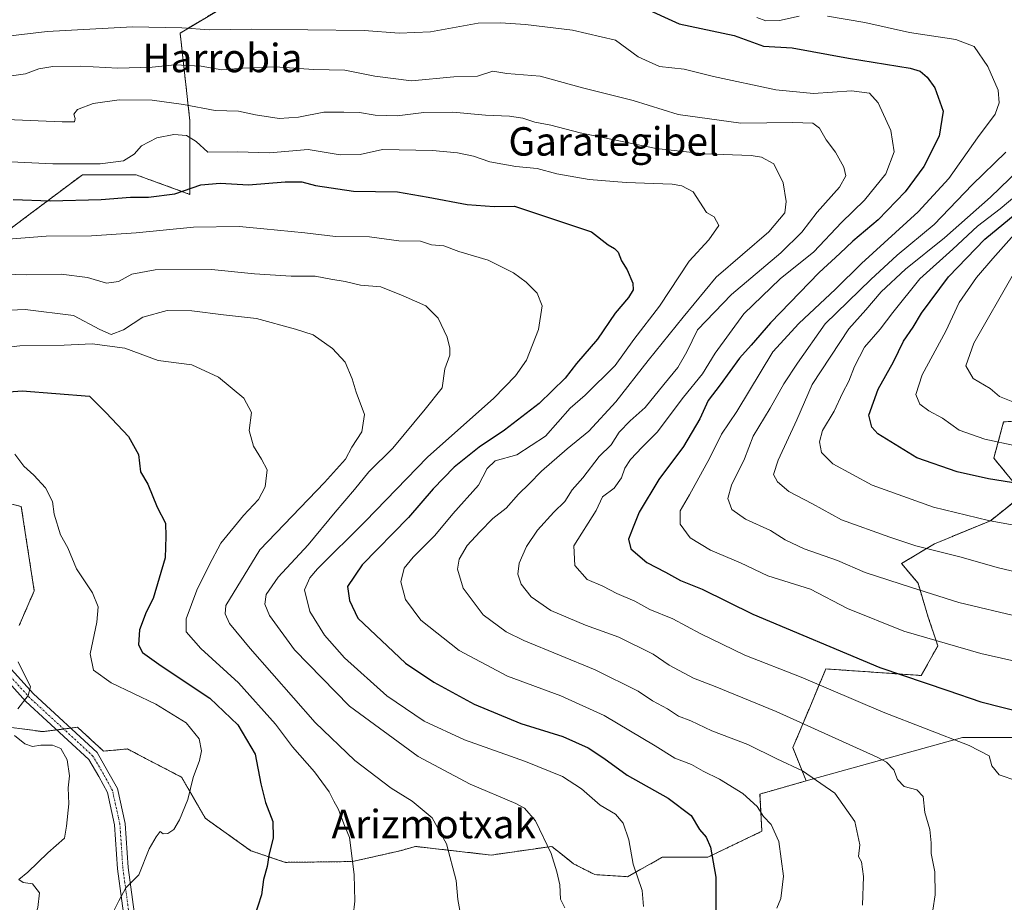
# Model space of a CAD drawing. Units: metres. Extents: x 579917 to 583346, y 4749717 to 4752071.
# Drawn here: x 580435 to 580712, y 4750462 to 4750710 of the extents above; entities that cross this region are included whole.
import ezdxf
from ezdxf.enums import TextEntityAlignment as Align

# ---------------------------------------------------------------- set-up
doc = ezdxf.new("R2010")
doc.units = ezdxf.units.M
doc.header["$MEASUREMENT"] = 0
doc.linetypes.add('TRAZO_Y_PUNTO', pattern=[1, 0.5, -0.25, 0, -0.25])
doc.linetypes.add('TRAZOS', pattern=[0.75, 0.5, -0.25])
for name, color, linetype, lineweight in [('Arbolado forestal', 92, 'TRAZOS', 0), ('Arbolado forestal CxS', 92, 'Continuous', 0), ('Curva de nivel maestra', 36, 'Continuous', 30), ('Curva de nivel normal', 36, 'Continuous', 0), ('Pastizal CxS', 92, 'Continuous', 0), ('Pista no pavimentada', 254, 'Continuous', 13), ('Pista no pavimentada Cxs', 254, 'Continuous', 0), ('Pista pavimentada eje', 135, 'TRAZO_Y_PUNTO', 0), ('Texto cartográfico', 19, 'Continuous', 0)]:
    doc.layers.add(name, color=color, linetype=linetype, lineweight=lineweight)
doc.styles.add('Arial', font='txt', dxfattribs={"height": 0.2})

# ---------------------------------------------------------------- blocks, each defined once
blk = doc.blocks.new('*U162')
at = {"layer": 'Curva de nivel normal', "color": 36, "linetype": 'Continuous', "lineweight": 0}
blk.add_polyline3d([(580588.26, 4750460.18, 690), (580587.1, 4750462.56, 690), (580586.9, 4750466.59, 690), (580586.02, 4750470.22, 690), (580584.46, 4750475.43, 690), (580580.02, 4750484.59, 690), (580576.93, 4750488.14, 690), (580574.46, 4750489.52, 690), (580561.68, 4750494.98, 690), (580547, 4750502.7, 690), (580527.72, 4750516.84, 690), (580512.22, 4750532.77, 690), (580505.14, 4750542.42, 690), (580503.83, 4750545.56, 690), (580504.26, 4750548.31, 690), (580507.57, 4750553.15, 690), (580516.02, 4750562.29, 690), (580523.65, 4750571.48, 690), (580529.12, 4750577.86, 690), (580533.11, 4750582.81, 690), (580539.88, 4750589.53, 690), (580548.99, 4750600.43, 690), (580553.73, 4750606.43, 690), (580554.53, 4750611.77, 690), (580555.95, 4750615.65, 690), (580555.87, 4750617.63, 690), (580555.18, 4750620.75, 690), (580552.6, 4750626.1, 690), (580549.17, 4750629.57, 690), (580542.78, 4750632.33, 690), (580536.48, 4750634.91, 690), (580530.8, 4750635.38, 690), (580526.47, 4750636.43, 690), (580522.47, 4750637.05, 690), (580518.06, 4750637.89, 690), (580511.22, 4750637.87, 690), (580500.9, 4750638.53, 690), (580488.8, 4750639.79, 690), (580472.97, 4750639.7, 690), (580466.42, 4750638.43, 690), (580462.66, 4750636.38, 690), (580459.29, 4750635.92, 690), (580453.92, 4750637.55, 690), (580446.53, 4750638.49, 690), (580436.67, 4750638.29, 690), (580427.59, 4750638.54, 690)], dxfattribs=at)
blk = doc.blocks.new('*U172')
at = {"layer": 'Curva de nivel normal', "color": 36, "linetype": 'Continuous', "lineweight": 0}
blk.add_polyline3d([(580647.92, 4750460, 705), (580649.05, 4750462.74, 705), (580649.82, 4750469.01, 705), (580648.47, 4750478.76, 705), (580646.33, 4750483.63, 705), (580644.2, 4750485.83, 705), (580642.43, 4750488.63, 705), (580638.4, 4750492.3, 705), (580631.82, 4750496.35, 705), (580627.24, 4750498.61, 705), (580623.91, 4750500.48, 705), (580619.24, 4750502.28, 705), (580613.72, 4750505.73, 705), (580599.35, 4750514.24, 705), (580587.18, 4750519.8, 705), (580572.1, 4750525.31, 705), (580558.58, 4750532.56, 705), (580547.78, 4750541.08, 705), (580543.42, 4750546.86, 705), (580542.1, 4750551.88, 705), (580543.1, 4750555.72, 705), (580545.58, 4750558.8, 705), (580551.67, 4750564.95, 705), (580556.77, 4750570.99, 705), (580563.98, 4750579.1, 705), (580566.4, 4750583.77, 705), (580568.71, 4750585.89, 705), (580574.81, 4750587.58, 705), (580582.88, 4750592.89, 705), (580589.83, 4750600.77, 705), (580594.04, 4750604.43, 705), (580602.44, 4750612.73, 705), (580607.74, 4750620.09, 705), (580614.94, 4750629.43, 705), (580623.32, 4750642.1, 705), (580628.83, 4750648.13, 705), (580631.62, 4750652.16, 705), (580630.32, 4750654.58, 705), (580628.13, 4750655.76, 705), (580624.44, 4750661.57, 705), (580621.24, 4750663.34, 705), (580618.5, 4750663.79, 705), (580605.58, 4750664.21, 705), (580595.11, 4750665.07, 705), (580586.07, 4750666.7, 705), (580580.54, 4750668.18, 705), (580574.49, 4750668.77, 705), (580567.21, 4750670.05, 705), (580562.55, 4750671.63, 705), (580558.12, 4750672.58, 705), (580551.08, 4750673.25, 705), (580537, 4750673.56, 705), (580530.7, 4750672.12, 705), (580525.08, 4750672.02, 705), (580516.04, 4750673.49, 705), (580505.14, 4750672.58, 705), (580496.14, 4750672.87, 705), (580487.85, 4750672.79, 705), (580484.56, 4750675.79, 705), (580481.85, 4750677.43, 705), (580478.22, 4750677.71, 705), (580473.49, 4750676.83, 705), (580469.11, 4750674.6, 705), (580467.04, 4750672.18, 705), (580464.05, 4750670.31, 705), (580457.5, 4750669.48, 705), (580444.14, 4750669.54, 705), (580422.48, 4750670.49, 705)], dxfattribs=at)
blk = doc.blocks.new('*U174')
at = {"layer": 'Curva de nivel normal', "color": 36, "linetype": 'Continuous', "lineweight": 0}
blk.add_polyline3d([(580429.22, 4750648.07, 695), (580442.29, 4750649.16, 695), (580455.08, 4750649.24, 695), (580467.62, 4750650.04, 695), (580483.8, 4750651.7, 695), (580496.66, 4750651.9, 695), (580503.54, 4750651.16, 695), (580515.1, 4750650.06, 695), (580523.78, 4750649.08, 695), (580533.32, 4750648.94, 695), (580541.58, 4750647.87, 695), (580547.69, 4750647.7, 695), (580550.8, 4750646.74, 695), (580554.27, 4750646.4, 695), (580558.44, 4750644.85, 695), (580566.72, 4750642.34, 695), (580573.85, 4750638.81, 695), (580577.43, 4750636.18, 695), (580580.46, 4750633.07, 695), (580581.87, 4750629.5, 695), (580580.9, 4750622.89, 695), (580577.54, 4750614.29, 695), (580574.4, 4750609.87, 695), (580568.34, 4750603.59, 695), (580549.59, 4750586.95, 695), (580532.09, 4750568.84, 695), (580518.7, 4750555.52, 695), (580516.47, 4750553.03, 695), (580515.02, 4750549.63, 695), (580516.54, 4750543.52, 695), (580520.62, 4750536.89, 695), (580526.28, 4750530.48, 695), (580538.22, 4750519.82, 695), (580548.73, 4750512.7, 695), (580560.09, 4750507.38, 695), (580577.25, 4750501.34, 695), (580587.64, 4750497.05, 695), (580592.98, 4750493.6, 695), (580598.26, 4750489.02, 695), (580602.5, 4750486.51, 695), (580604.7, 4750483.93, 695), (580606.26, 4750479.26, 695), (580607.52, 4750472.41, 695), (580610, 4750465, 695), (580610.4, 4750460.47, 695)], dxfattribs=at)
blk = doc.blocks.new('*U178')
at = {"layer": 'Curva de nivel normal', "color": 36, "linetype": 'Continuous', "lineweight": 0}
blk.add_polyline3d([(580560.14, 4750451.58, 685), (580558.17, 4750462.45, 685), (580557.72, 4750467.83, 685), (580555, 4750478.16, 685), (580550.94, 4750485.5, 685), (580545.29, 4750490.11, 685), (580539.45, 4750493.77, 685), (580529.18, 4750501.58, 685), (580517.99, 4750512.31, 685), (580499.7, 4750533.11, 685), (580493.92, 4750540.18, 685), (580492.69, 4750542.89, 685), (580492.84, 4750545.22, 685), (580502.47, 4750560.9, 685), (580520.6, 4750579.81, 685), (580526.51, 4750586.35, 685), (580528.34, 4750589.77, 685), (580531.18, 4750594.07, 685), (580531.94, 4750598.97, 685), (580529.59, 4750605.21, 685), (580528.46, 4750608.99, 685), (580526.42, 4750613.67, 685), (580522.89, 4750617.51, 685), (580517.45, 4750621.42, 685), (580512.5, 4750622.96, 685), (580501.47, 4750626.01, 685), (580492.19, 4750627, 685), (580483.34, 4750628.14, 685), (580476.32, 4750628.25, 685), (580469.54, 4750626.39, 685), (580464.03, 4750622.74, 685), (580460.59, 4750621.47, 685), (580457.42, 4750622.84, 685), (580450, 4750626.8, 685), (580436.38, 4750628.47, 685), (580425.35, 4750628.05, 685)], dxfattribs=at)
blk = doc.blocks.new('*U189')
at = {"layer": 'Curva de nivel normal', "color": 36, "linetype": 'Continuous', "lineweight": 0}
blk.add_polyline3d([(580528.69, 4750457.9, 680), (580529.21, 4750461.98, 680), (580529, 4750469.51, 680), (580527.68, 4750479.95, 680), (580526.07, 4750483.78, 680), (580524.58, 4750487.77, 680), (580523.26, 4750490.13, 680), (580521.94, 4750492.79, 680), (580517.84, 4750498.43, 680), (580511.65, 4750505.43, 680), (580506.87, 4750511.78, 680), (580496.47, 4750523.46, 680), (580485.84, 4750533.1, 680), (580481.7, 4750537.77, 680), (580481.73, 4750541.43, 680), (580484.67, 4750549.56, 680), (580488.16, 4750556.6, 680), (580491.47, 4750562.73, 680), (580497.8, 4750570.54, 680), (580502.08, 4750575, 680), (580503.98, 4750578.6, 680), (580504.51, 4750583.43, 680), (580502.88, 4750586.42, 680), (580500.62, 4750590.05, 680), (580499.46, 4750594.42, 680), (580500.07, 4750599.54, 680), (580497.9, 4750603.51, 680), (580490.82, 4750609.46, 680), (580483.34, 4750612.96, 680), (580473.84, 4750614.13, 680), (580464.48, 4750617.6, 680), (580455.21, 4750618.82, 680), (580447.38, 4750618.51, 680), (580434.89, 4750618.31, 680), (580419.24, 4750616.46, 680)], dxfattribs=at)
blk = doc.blocks.new('*U196')
at = {"layer": 'Curva de nivel maestra', "color": 36, "linetype": 'Continuous', "lineweight": 30}
blk.add_polyline3d([(580432.98, 4750659.5, 700), (580443.46, 4750659.09, 700), (580457.82, 4750659.49, 700), (580466.02, 4750660.13, 700), (580471.14, 4750660.12, 700), (580478.48, 4750661.07, 700), (580485.87, 4750663.58, 700), (580491.25, 4750664.04, 700), (580499.28, 4750663.57, 700), (580509.6, 4750664.47, 700), (580514.25, 4750664.43, 700), (580518.14, 4750663.39, 700), (580528.8, 4750661.8, 700), (580541.16, 4750661.63, 700), (580549.82, 4750660.12, 700), (580560.84, 4750658.01, 700), (580568.39, 4750657.51, 700), (580574.14, 4750657.6, 700), (580595.82, 4750650.38, 700), (580600.46, 4750646.7, 700), (580602.26, 4750645.66, 700), (580603.3, 4750644.61, 700), (580604.21, 4750642.24, 700), (580605.87, 4750639.64, 700), (580607.41, 4750635.93, 700), (580607.56, 4750634.01, 700), (580606.18, 4750631.92, 700), (580602.48, 4750627.47, 700), (580597.49, 4750620.14, 700), (580591.57, 4750613.27, 700), (580588.37, 4750609.14, 700), (580581.02, 4750602.03, 700), (580571.31, 4750594.51, 700), (580564.19, 4750589.78, 700), (580557.13, 4750584.12, 700), (580551.27, 4750578.06, 700), (580544.24, 4750569.96, 700), (580531.2, 4750556.61, 700), (580527.08, 4750550.58, 700), (580527.68, 4750546.64, 700), (580530.04, 4750541.67, 700), (580543.45, 4750529.01, 700), (580551.46, 4750523.6, 700), (580562.73, 4750517.4, 700), (580575.89, 4750512.03, 700), (580587.69, 4750508.32, 700), (580594.85, 4750505.15, 700), (580599.28, 4750502.25, 700), (580605.84, 4750497.47, 700), (580617.4, 4750491.03, 700), (580623.81, 4750486.11, 700), (580626.18, 4750482.14, 700), (580628.08, 4750480.04, 700), (580629.24, 4750477.21, 700), (580630.77, 4750468.73, 700), (580630.8, 4750459.52, 700)], dxfattribs=at)

msp = doc.modelspace()

# ---------------------------------------------------------------- linework, layer by layer
at = {"layer": 'Arbolado forestal', "color": 92, "linetype": 'TRAZOS', "lineweight": 0}
for points in [[(580424.98, 4750645.78, 693.6), (580437.44, 4750655.12, 697.67), (580452.5, 4750666.42, 703.29), (580467.63, 4750666.41, 702.97), (580482.76, 4750660.91, 699.1), (580482.76, 4750681.55, 707.03), (580480.01, 4750706.31, 718.78), (580500.65, 4750718.69, 725.43), (580530.9, 4750728.32, 728.69), (580559.8, 4750720.07, 725.84), (580596.97, 4750715.94, 724.72), (580607.96, 4750713.19, 723.3), (580628.62, 4750717.32, 729.43), (580641.01, 4750717.32, 731.8), (580647, 4750743.38, 742.12), (580665.2, 4750752.12, 748), (580690.47, 4750757.86, 733.36), (580698.79, 4750758.45, 741.32)], [(580656.18, 4750495.86, 709.04), (580652.47, 4750505.22, 711.74), (580657.19, 4750516.51, 716.78), (580661.74, 4750527.37, 721.89), (580688.61, 4750525.51, 725.64), (580693.25, 4750533.85, 729.28), (580690.47, 4750542.19, 732.21), (580687.69, 4750551.46, 735.33), (580683.05, 4750557.02, 737.03), (580692.32, 4750562.58, 740.57), (580708.07, 4750569.07, 744.7), (580717.34, 4750576.48, 748.66), (580709, 4750586.68, 752.63), (580711.78, 4750596.87, 757.5), (580725.68, 4750597.8, 758.56)], [(580432.63, 4750573.71, 668.46), (580435.3, 4750573.05, 668.64), (580438.95, 4750549.3, 667.35), (580434.69, 4750539.55, 665.86)], [(580427.37, 4750511.54, 664.59), (580441.39, 4750509.71, 665.07), (580445.29, 4750510.2, 665.19), (580447.24, 4750510.44, 665.29), (580449.19, 4750510.69, 665.45), (580451.14, 4750510.93, 665.61), (580458.45, 4750504.23, 666.15), (580465.16, 4750504.84, 666.76), (580470.47, 4750502.08, 667.54), (580480.39, 4750496.92, 669.57), (580487.1, 4750485.34, 670.94), (580499.9, 4750476.2, 673.49), (580509.67, 4750472.93, 675.99), (580528.54, 4750473.16, 679.96), (580541.95, 4750476.2, 682.97), (580546.21, 4750477.42, 683.7), (580567.55, 4750474.98, 686.94), (580584.61, 4750477.42, 690.42), (580588.1, 4750474.64, 690.76), (580590.71, 4750472.55, 691.28), (580596.68, 4750469.5, 692.27), (580605.94, 4750468.89, 694.1), (580615.7, 4750474.37, 696.45), (580628.49, 4750474.37, 699.49), (580643.73, 4750481.68, 704.29), (580643.2, 4750492.15, 705.58), (580656.18, 4750495.86, 709.04)]]:
    msp.add_polyline3d(points, dxfattribs=at)
at = {"layer": 'Arbolado forestal CxS', "color": 92, "linetype": 'Continuous', "lineweight": 0}
for points in [[(580424.98, 4750645.78, 693.6), (580437.44, 4750655.12, 697.67), (580452.5, 4750666.41, 703.29), (580467.63, 4750666.41, 702.97), (580482.77, 4750660.91, 699.1), (580482.77, 4750681.55, 707.03), (580480.01, 4750706.31, 718.78), (580500.65, 4750718.69, 725.43), (580530.9, 4750728.32, 728.69), (580559.8, 4750720.07, 725.84), (580596.97, 4750715.94, 724.72), (580607.96, 4750713.19, 723.3), (580628.62, 4750717.32, 729.43), (580641.01, 4750717.32, 731.8), (580647, 4750743.38, 742.12), (580665.2, 4750752.12, 748), (580690.48, 4750757.86, 733.36), (580698.79, 4750758.45, 741.32), (580717.35, 4750759.79, 745.78)], [(580500.65, 4750718.69, 725.43), (580480.01, 4750706.31, 718.78), (580482.77, 4750681.55, 707.03), (580482.77, 4750660.91, 699.1), (580467.63, 4750666.41, 702.97), (580452.5, 4750666.41, 703.29), (580437.44, 4750655.12, 697.67), (580424.98, 4750645.78, 693.6)], [(580725.68, 4750597.8, 758.56), (580711.78, 4750596.87, 757.5), (580709, 4750586.67, 752.63), (580717.34, 4750576.48, 748.66), (580708.07, 4750569.07, 744.7), (580692.32, 4750562.58, 740.57), (580683.05, 4750557.02, 737.03), (580687.69, 4750551.46, 735.33), (580690.47, 4750542.19, 732.21), (580693.25, 4750533.85, 729.28), (580688.61, 4750525.51, 725.64), (580661.74, 4750527.37, 721.89), (580657.2, 4750516.51, 716.78), (580652.47, 4750505.22, 711.74), (580656.18, 4750495.86, 709.04), (580643.2, 4750492.15, 705.58), (580643.73, 4750481.68, 704.29), (580628.49, 4750474.37, 699.49), (580615.7, 4750474.37, 696.45), (580605.94, 4750468.89, 694.1), (580596.68, 4750469.5, 692.27), (580590.71, 4750472.55, 691.28), (580588.1, 4750474.64, 690.76), (580584.61, 4750477.42, 690.42), (580567.55, 4750474.98, 686.94), (580546.22, 4750477.42, 683.7), (580541.95, 4750476.2, 682.97), (580528.54, 4750473.16, 679.96), (580509.67, 4750472.93, 675.99), (580499.9, 4750476.2, 673.49), (580487.1, 4750485.34, 670.94), (580480.39, 4750496.92, 669.57), (580470.47, 4750502.08, 667.54), (580465.16, 4750504.84, 666.76), (580458.45, 4750504.23, 666.15), (580451.14, 4750510.93, 665.61), (580441.39, 4750509.71, 665.07), (580427.37, 4750511.54, 664.59)], [(580434.69, 4750539.55, 665.86), (580438.95, 4750549.3, 667.35), (580435.3, 4750573.05, 668.64), (580432.63, 4750573.71, 668.46)]]:
    msp.add_polyline3d(points, dxfattribs=at)
at = {"layer": 'Curva de nivel maestra', "color": 36, "linetype": 'Continuous', "lineweight": 30}
for points in [[(580609.92, 4750713.7, 725), (580620.5, 4750708.91, 725), (580635.96, 4750705.58, 725), (580644.15, 4750702.59, 725), (580652.22, 4750702.14, 725), (580668.13, 4750699.24, 725), (580685.44, 4750696.41, 725), (580688.26, 4750695.54, 725), (580690.28, 4750693.9, 725), (580692.4, 4750690.86, 725), (580694.74, 4750684.34, 725), (580693.63, 4750677.28, 725), (580689.33, 4750668.73, 725), (580684.06, 4750661.63, 725), (580676.5, 4750653.75, 725), (580669.36, 4750647.76, 725), (580665.7, 4750644.25, 725), (580659.86, 4750638.91, 725), (580646.17, 4750624.72, 725), (580640.68, 4750618.43, 725), (580637.4, 4750614.77, 725), (580632.02, 4750607.3, 725), (580628.66, 4750602.94, 725), (580626.25, 4750597.78, 725), (580621.71, 4750589.95, 725), (580614.74, 4750580.69, 725), (580609.24, 4750571.47, 725), (580607.55, 4750567.21, 725), (580606.23, 4750563.86, 725), (580606.84, 4750561.14, 725), (580611.34, 4750557.3, 725), (580616.64, 4750554.63, 725), (580620.82, 4750552.24, 725), (580626.92, 4750549.77, 725), (580641.17, 4750542.75, 725), (580676.96, 4750527.74, 725), (580696.12, 4750521.25, 725), (580705.34, 4750518.1, 725), (580718.34, 4750514.82, 725)], [(580746.79, 4750574.59, 750), (580707.5, 4750580.9, 750), (580698.73, 4750582.81, 750), (580687.32, 4750586.8, 750), (580676.36, 4750593.56, 750), (580674.64, 4750595.35, 750), (580673.84, 4750598.79, 750), (580676.5, 4750606.1, 750), (580680.74, 4750613.77, 750), (580683.59, 4750619.64, 750), (580686.3, 4750623.5, 750), (580688.68, 4750627.45, 750), (580696.3, 4750637.65, 750), (580706.52, 4750648.25, 750), (580715.03, 4750655.36, 750)], [(580429.18, 4750605.13, 675), (580435.54, 4750605.66, 675), (580454.47, 4750604.14, 675), (580459.24, 4750599.39, 675), (580465.48, 4750592.74, 675), (580468.3, 4750587.74, 675), (580468.9, 4750582.82, 675), (580470.88, 4750579.34, 675), (580473.55, 4750572.84, 675), (580475.89, 4750568.36, 675), (580475.95, 4750564.61, 675), (580475.84, 4750558.64, 675), (580472.44, 4750547.19, 675), (580470.42, 4750543.29, 675), (580468.53, 4750538.32, 675), (580468.25, 4750534.17, 675), (580469.39, 4750531.97, 675), (580474.65, 4750528.22, 675), (580488.38, 4750519.14, 675), (580496.29, 4750511.61, 675), (580501.12, 4750503.38, 675), (580502.72, 4750495.01, 675), (580504.02, 4750489.77, 675), (580506.12, 4750484.43, 675), (580506.21, 4750479.8, 675), (580504.97, 4750474.89, 675), (580504.48, 4750471.8, 675), (580503.52, 4750468.1, 675), (580502.88, 4750463.77, 675), (580500.89, 4750457.4, 675)]]:
    msp.add_polyline3d(points, dxfattribs=at)
at = {"layer": 'Curva de nivel normal', "color": 36, "linetype": 'Continuous', "lineweight": 0}
for points in [[(580725.7, 4750527.12, 730), (580705.37, 4750531.66, 730), (580683.67, 4750537.97, 730), (580667.81, 4750544.37, 730), (580657.4, 4750549.76, 730), (580645.44, 4750553.58, 730), (580637.71, 4750557.2, 730), (580629.26, 4750560.82, 730), (580623.56, 4750564.24, 730), (580620.7, 4750568.1, 730), (580620.74, 4750571.82, 730), (580623.38, 4750576.31, 730), (580629.11, 4750586.81, 730), (580632.4, 4750593.41, 730), (580636.65, 4750599.76, 730), (580646.84, 4750616.55, 730), (580654.14, 4750624.54, 730), (580664.47, 4750634.19, 730), (580671.8, 4750641.48, 730), (580687.68, 4750655.99, 730), (580696.32, 4750665.4, 730), (580704.42, 4750676.82, 730), (580709.39, 4750683.43, 730), (580710.51, 4750686.69, 730), (580710.23, 4750690.22, 730), (580707.36, 4750696.92, 730), (580703.53, 4750702.47, 730), (580698.32, 4750704.51, 730), (580685.25, 4750706.49, 730), (580672.71, 4750709.24, 730), (580662.22, 4750711.07, 730)], [(580654.23, 4750711.08, 730), (580648.69, 4750709.83, 730), (580644.81, 4750709.69, 730), (580642.35, 4750710.69, 730)], [(580715.47, 4750495.91, 720), (580710.56, 4750497.54, 720), (580708.41, 4750500.05, 720), (580707.73, 4750502.93, 720), (580702.11, 4750505.85, 720), (580677.83, 4750515.17, 720), (580654.83, 4750525, 720), (580638.96, 4750531.26, 720), (580626.41, 4750537.34, 720), (580618.66, 4750541.44, 720), (580612.24, 4750544.11, 720), (580608, 4750546.39, 720), (580602.92, 4750548.62, 720), (580598.96, 4750550.67, 720), (580594.61, 4750552.56, 720), (580591.14, 4750556.43, 720), (580590.86, 4750561.98, 720), (580597.12, 4750571.98, 720), (580598.92, 4750575.77, 720), (580602.2, 4750578.27, 720), (580604.26, 4750581.1, 720), (580605.19, 4750583.9, 720), (580606.72, 4750586.29, 720), (580610.02, 4750589.73, 720), (580614.23, 4750593.95, 720), (580621.72, 4750603.85, 720), (580627.01, 4750610.36, 720), (580630.6, 4750616.22, 720), (580638.66, 4750627.26, 720), (580648.93, 4750637.1, 720), (580658.37, 4750644.71, 720), (580666.15, 4750652.99, 720), (580672.62, 4750659.3, 720), (580678.58, 4750666.65, 720), (580680.97, 4750672.89, 720), (580680, 4750678.92, 720), (580676.42, 4750686.66, 720), (580674.02, 4750689.42, 720), (580668.92, 4750690.08, 720), (580658.3, 4750689.25, 720), (580647.67, 4750690.31, 720), (580630.12, 4750694.06, 720), (580621.88, 4750696.18, 720), (580614.95, 4750696.91, 720), (580608.96, 4750699.64, 720), (580602.52, 4750704.26, 720), (580590.4, 4750707.07, 720), (580577.19, 4750708.74, 720), (580570.21, 4750709.16, 720), (580563.86, 4750709.12, 720), (580550.44, 4750706.64, 720), (580541.65, 4750706.25, 720), (580531.76, 4750707.05, 720), (580500.08, 4750707.36, 720), (580488.28, 4750707.23, 720), (580480.5, 4750707.78, 720), (580466.56, 4750708, 720), (580442.63, 4750706.73, 720), (580432.24, 4750705.48, 720)], [(580429.96, 4750693.87, 715), (580436.48, 4750694.84, 715), (580440.28, 4750696.27, 715), (580444.19, 4750696.88, 715), (580452.06, 4750697.01, 715), (580462.45, 4750696.4, 715), (580472.1, 4750696.72, 715), (580478.54, 4750697.34, 715), (580485.94, 4750696.95, 715), (580491.77, 4750695.9, 715), (580497.62, 4750696.4, 715), (580506.8, 4750696.75, 715), (580517.56, 4750696.04, 715), (580526.4, 4750695.82, 715), (580534.78, 4750694.12, 715), (580545.13, 4750692.89, 715), (580557.04, 4750693.93, 715), (580563.74, 4750694.14, 715), (580568.04, 4750695.58, 715), (580571.94, 4750694.93, 715), (580581.36, 4750694.17, 715), (580593.28, 4750690.9, 715), (580607.47, 4750687.35, 715), (580620.14, 4750683.35, 715), (580637.8, 4750680.94, 715), (580652.47, 4750681.14, 715), (580658.05, 4750680.9, 715), (580660, 4750679.57, 715), (580661.86, 4750676.25, 715), (580664.47, 4750672.74, 715), (580666.83, 4750668.6, 715), (580667.38, 4750666.1, 715), (580665.61, 4750662.95, 715), (580659.32, 4750655.85, 715), (580655.03, 4750650.29, 715), (580649.07, 4750644.43, 715), (580635.22, 4750632.77, 715), (580625.6, 4750622.8, 715), (580622.58, 4750616.59, 715), (580620.13, 4750612.14, 715), (580616.1, 4750607.43, 715), (580610.92, 4750600.96, 715), (580606.66, 4750597.21, 715), (580603.59, 4750593.96, 715), (580601.29, 4750590.43, 715), (580597.99, 4750587.1, 715), (580593.37, 4750581.1, 715), (580590.37, 4750577.77, 715), (580588.3, 4750574.43, 715), (580585.2, 4750571.43, 715), (580580.6, 4750566.43, 715), (580577.49, 4750561.86, 715), (580575.42, 4750557.14, 715), (580575.07, 4750554.06, 715), (580575.97, 4750551.19, 715), (580578.82, 4750547.66, 715), (580584.35, 4750543.81, 715), (580594.06, 4750539.64, 715), (580603.47, 4750536.28, 715), (580613.12, 4750531.48, 715), (580617.64, 4750528.44, 715), (580624.47, 4750524.8, 715), (580630.55, 4750522.43, 715), (580647.76, 4750515.39, 715), (580676.17, 4750502.57, 715), (580678.84, 4750501.16, 715), (580680.92, 4750498.95, 715), (580681.92, 4750496.23, 715), (580683.76, 4750494.32, 715), (580687.32, 4750493.33, 715), (580689.1, 4750491.45, 715), (580689.58, 4750486.92, 715), (580691, 4750482.22, 715), (580691.42, 4750478.43, 715), (580691.34, 4750475.45, 715), (580692.37, 4750470.26, 715), (580692.51, 4750463.77, 715), (580691.18, 4750455.18, 715)], [(580672.08, 4750460.89, 710), (580672.32, 4750468.96, 710), (580671.75, 4750473.06, 710), (580670.9, 4750474.54, 710), (580671.28, 4750477.89, 710), (580669.89, 4750484.41, 710), (580664.29, 4750492.43, 710), (580655.2, 4750498.64, 710), (580647.95, 4750502.11, 710), (580639.79, 4750506.08, 710), (580629.66, 4750509.9, 710), (580623.78, 4750512.73, 710), (580620.26, 4750514.04, 710), (580617.14, 4750516.1, 710), (580612.99, 4750518.41, 710), (580608.89, 4750521.14, 710), (580596.78, 4750527.13, 710), (580576.72, 4750535.35, 710), (580571.77, 4750537.83, 710), (580565.27, 4750542.57, 710), (580559.7, 4750550.09, 710), (580558.12, 4750555.46, 710), (580558.53, 4750558.27, 710), (580560.76, 4750562.06, 710), (580564.38, 4750565.9, 710), (580567.99, 4750569.71, 710), (580571.74, 4750572.57, 710), (580575.25, 4750576.54, 710), (580578.28, 4750579.44, 710), (580581.68, 4750583.01, 710), (580588.96, 4750589.32, 710), (580595.01, 4750594.24, 710), (580602.62, 4750602.48, 710), (580611.72, 4750614.19, 710), (580621.62, 4750626.36, 710), (580630.87, 4750637.58, 710), (580645.73, 4750650.39, 710), (580650.24, 4750655.69, 710), (580650.55, 4750658.86, 710), (580649.74, 4750664.14, 710), (580647.06, 4750669.45, 710), (580643.63, 4750671.38, 710), (580640.72, 4750671.87, 710), (580627.62, 4750672.33, 710), (580613.99, 4750673.77, 710), (580592.6, 4750678.18, 710), (580584.31, 4750680.33, 710), (580579.82, 4750681.23, 710), (580576.46, 4750682.32, 710), (580572.74, 4750682.9, 710), (580565.96, 4750683.17, 710), (580556.8, 4750684.06, 710), (580548.56, 4750683.95, 710), (580541.14, 4750682.96, 710), (580534.9, 4750683.22, 710), (580530.46, 4750683.92, 710), (580526.06, 4750684.01, 710), (580520.43, 4750684.05, 710), (580513.35, 4750682.62, 710), (580507.84, 4750682.26, 710), (580501.22, 4750683.29, 710), (580496.45, 4750684.27, 710), (580489.84, 4750684.46, 710), (580480.95, 4750686.16, 710), (580472.18, 4750687.42, 710), (580462.89, 4750687.54, 710), (580455.5, 4750686.5, 710), (580451.12, 4750684.83, 710), (580450.09, 4750683.48, 710), (580450.46, 4750682.27, 710), (580450.32, 4750681.36, 710), (580446.81, 4750681.29, 710), (580431.16, 4750681.94, 710)], [(580717.44, 4750554.08, 740), (580709.93, 4750555.9, 740), (580699.83, 4750558.8, 740), (580687.1, 4750561.99, 740), (580679.76, 4750564.43, 740), (580666.11, 4750569.33, 740), (580657.98, 4750573.84, 740), (580651.35, 4750577.32, 740), (580648.1, 4750579.99, 740), (580647.02, 4750582.1, 740), (580648.32, 4750586.1, 740), (580653.53, 4750597.43, 740), (580657.93, 4750607.4, 740), (580668.23, 4750623.08, 740), (580673.01, 4750628.44, 740), (580677.27, 4750633.43, 740), (580684.13, 4750639.84, 740), (580695.12, 4750648.66, 740), (580708.11, 4750660.16, 740), (580727.01, 4750678.37, 740)], [(580716.56, 4750541.92, 735), (580699.13, 4750546.08, 735), (580685.89, 4750550.32, 735), (580672.78, 4750554.46, 735), (580664.99, 4750557.83, 735), (580655.68, 4750561.15, 735), (580650.32, 4750563.71, 735), (580646.14, 4750566.31, 735), (580639.09, 4750569.53, 735), (580635.28, 4750572.27, 735), (580634.12, 4750575.34, 735), (580635.15, 4750579.11, 735), (580638.82, 4750586.46, 735), (580641.31, 4750592.85, 735), (580646.06, 4750600.78, 735), (580649.95, 4750607.6, 735), (580653.72, 4750613.43, 735), (580661.52, 4750624.51, 735), (580674.36, 4750636.91, 735), (580681.79, 4750643.79, 735), (580692.24, 4750652.39, 735), (580702.92, 4750663.56, 735), (580712.39, 4750672.82, 735)], [(580717.23, 4750567.36, 745), (580707.53, 4750569.16, 745), (580692.06, 4750572.87, 745), (580674.74, 4750579.09, 745), (580663.71, 4750585.04, 745), (580660.51, 4750588.26, 745), (580659.94, 4750591.27, 745), (580660.84, 4750594.47, 745), (580664.09, 4750599.92, 745), (580666.46, 4750604.92, 745), (580668.25, 4750608.3, 745), (580669.78, 4750612.43, 745), (580672.66, 4750617.92, 745), (580677.04, 4750622.97, 745), (580680.63, 4750627.67, 745), (580688.2, 4750637.11, 745), (580697.47, 4750645.44, 745), (580704.46, 4750651.91, 745), (580710.79, 4750656.82, 745), (580717.83, 4750662.74, 745)], [(580715.23, 4750590.12, 755), (580706.49, 4750591.97, 755), (580699.27, 4750594.54, 755), (580694.59, 4750597.9, 755), (580690.68, 4750599.99, 755), (580688.22, 4750601.86, 755), (580687.07, 4750604.54, 755), (580688.89, 4750610.14, 755), (580695.53, 4750622.43, 755), (580699.29, 4750630.45, 755), (580704.15, 4750637.52, 755), (580708.77, 4750642.9, 755), (580715.47, 4750650.46, 755)], [(580715.34, 4750602.15, 760), (580710.58, 4750604.02, 760), (580708.01, 4750606.23, 760), (580703.19, 4750609.11, 760), (580701.15, 4750612.61, 760), (580703.38, 4750619.04, 760), (580714.58, 4750638.51, 760)], [(580460.76, 4750458.15, 670), (580462.74, 4750462.11, 670), (580464.76, 4750465.77, 670), (580468.35, 4750469.43, 670), (580471.27, 4750476.77, 670), (580473.31, 4750480.12, 670), (580474.42, 4750481.6, 670), (580475.23, 4750481, 670), (580476.56, 4750481.04, 670), (580478.23, 4750482.22, 670), (580479.84, 4750484.86, 670), (580482.14, 4750490.61, 670), (580483.66, 4750496.82, 670), (580485.48, 4750501.59, 670), (580486.07, 4750504.33, 670), (580485.36, 4750507.7, 670), (580481.75, 4750512.22, 670), (580473.16, 4750517.46, 670), (580460.64, 4750523.43, 670), (580455.6, 4750526.99, 670), (580454.68, 4750531.57, 670), (580456.6, 4750540.54, 670), (580456.94, 4750544.84, 670), (580455.31, 4750548.8, 670), (580450.83, 4750555.51, 670), (580448.4, 4750561.4, 670), (580446.3, 4750565.07, 670), (580444.6, 4750570.95, 670), (580444.05, 4750574.43, 670), (580442.16, 4750578.28, 670), (580438.83, 4750581.93, 670), (580436, 4750584.38, 670), (580433.46, 4750587.75, 670)], [(580434.32, 4750516.12, 665), (580437.29, 4750519.86, 665), (580437.94, 4750522.36, 665), (580434.47, 4750529.35, 665)], [(580434.72, 4750452.43, 665), (580438.64, 4750456.1, 665), (580439.96, 4750460.2, 665), (580440.45, 4750464.4, 665), (580438.42, 4750466.9, 665), (580435.84, 4750467.22, 665), (580434.61, 4750468.15, 665), (580437.16, 4750470.13, 665), (580442.76, 4750475.61, 665), (580447.46, 4750479.77, 665), (580448, 4750483.1, 665), (580448.7, 4750489.43, 665), (580448.52, 4750493.89, 665), (580448.91, 4750497.25, 665), (580448.26, 4750501.76, 665), (580446.46, 4750504.93, 665), (580444.09, 4750505.92, 665), (580440.8, 4750505.93, 665), (580438.48, 4750505.58, 665), (580436.3, 4750506.25, 665), (580433.38, 4750508.62, 665)]]:
    msp.add_polyline3d(points, dxfattribs=at)
at = {"layer": 'Pastizal CxS', "color": 92, "linetype": 'Continuous', "lineweight": 0}
for points in [[(580737.09, 4750508.11, 723.77), (580700.17, 4750508.11, 720.28), (580656.18, 4750495.86, 709.04), (580652.47, 4750505.22, 711.74), (580657.2, 4750516.51, 716.78), (580661.74, 4750527.37, 721.89), (580688.61, 4750525.51, 725.64), (580693.25, 4750533.85, 729.28), (580690.47, 4750542.19, 732.21), (580687.69, 4750551.46, 735.33), (580683.05, 4750557.02, 737.03), (580692.32, 4750562.58, 740.57), (580708.07, 4750569.07, 744.7), (580717.34, 4750576.48, 748.66), (580709, 4750586.67, 752.63), (580711.78, 4750596.87, 757.5), (580725.68, 4750597.8, 758.56)], [(580656.18, 4750495.86, 709.04), (580652.47, 4750505.22, 711.74), (580657.19, 4750516.51, 716.78), (580661.74, 4750527.37, 721.89), (580688.61, 4750525.51, 725.64), (580693.25, 4750533.85, 729.28), (580690.47, 4750542.19, 732.21), (580687.69, 4750551.46, 735.33), (580683.05, 4750557.02, 737.03), (580692.32, 4750562.58, 740.57), (580708.07, 4750569.07, 744.7), (580717.34, 4750576.48, 748.66), (580709, 4750586.68, 752.63), (580711.78, 4750596.87, 757.5), (580725.68, 4750597.8, 758.56)], [(580432.63, 4750573.71, 668.46), (580435.3, 4750573.05, 668.64), (580438.95, 4750549.3, 667.35), (580434.69, 4750539.55, 665.86)], [(580432.63, 4750573.71, 668.46), (580435.3, 4750573.05, 668.64), (580438.95, 4750549.3, 667.35), (580434.69, 4750539.55, 665.86)], [(580427.37, 4750511.54, 664.59), (580441.39, 4750509.71, 665.07), (580451.14, 4750510.93, 665.61), (580458.45, 4750504.23, 666.15), (580465.16, 4750504.84, 666.76), (580470.47, 4750502.08, 667.54), (580480.39, 4750496.92, 669.57), (580487.1, 4750485.34, 670.94), (580499.9, 4750476.2, 673.49), (580509.67, 4750472.93, 675.99), (580528.54, 4750473.16, 679.96), (580541.95, 4750476.2, 682.97), (580546.22, 4750477.42, 683.7), (580567.55, 4750474.98, 686.94), (580584.61, 4750477.42, 690.42), (580588.1, 4750474.64, 690.76), (580590.71, 4750472.55, 691.28), (580596.68, 4750469.5, 692.27), (580605.94, 4750468.89, 694.1), (580615.7, 4750474.37, 696.45), (580628.49, 4750474.37, 699.49), (580643.73, 4750481.68, 704.29), (580643.2, 4750492.15, 705.58), (580656.18, 4750495.86, 709.04), (580700.17, 4750508.11, 720.28), (580737.09, 4750508.11, 723.77)], [(580427.37, 4750511.54, 664.59), (580441.39, 4750509.71, 665.07), (580445.29, 4750510.2, 665.19), (580447.24, 4750510.44, 665.29), (580449.19, 4750510.69, 665.45), (580451.14, 4750510.93, 665.61), (580458.45, 4750504.23, 666.15), (580465.16, 4750504.84, 666.76), (580470.47, 4750502.08, 667.54), (580480.39, 4750496.92, 669.57), (580487.1, 4750485.34, 670.94), (580499.9, 4750476.2, 673.49), (580509.67, 4750472.93, 675.99), (580528.54, 4750473.16, 679.96), (580541.95, 4750476.2, 682.97), (580546.21, 4750477.42, 683.7), (580567.55, 4750474.98, 686.94), (580584.61, 4750477.42, 690.42), (580588.1, 4750474.64, 690.76), (580590.71, 4750472.55, 691.28), (580596.68, 4750469.5, 692.27), (580605.94, 4750468.89, 694.1), (580615.7, 4750474.37, 696.45), (580628.49, 4750474.37, 699.49), (580643.73, 4750481.68, 704.29), (580643.2, 4750492.15, 705.58), (580656.18, 4750495.86, 709.04)], [(580656.18, 4750495.86, 709.04), (580700.17, 4750508.11, 720.28), (580737.09, 4750508.11, 723.77), (580764.16, 4750505.65, 726.03), (580830.62, 4750504.42, 729.36), (580853.07, 4750506.97, 730.85)]]:
    msp.add_polyline3d(points, dxfattribs=at)
at = {"layer": 'Pista no pavimentada', "color": 254, "linetype": 'Continuous', "lineweight": 13}
for points in [[(580427.94, 4750532.15, 664.64), (580438.74, 4750520.31, 665.06), (580456.65, 4750503.8, 665.93), (580459.71, 4750498.54, 666.17), (580462.38, 4750493.68, 666.63), (580464.54, 4750483.91, 667.89), (580465.38, 4750471.46, 669.31), (580469.02, 4750444.48, 671.45)], [(580466.05, 4750444.12, 671.32), (580462.4, 4750471.15, 669.02), (580461.57, 4750483.48, 667.71), (580459.54, 4750492.61, 666.56), (580457.1, 4750497.07, 666.13), (580454.28, 4750501.91, 665.74), (580436.62, 4750518.2, 665.06), (580426.13, 4750529.69, 664.31)]]:
    msp.add_polyline3d(points, dxfattribs=at)
at = {"layer": 'Pista no pavimentada Cxs', "color": 254, "linetype": 'Continuous', "lineweight": 0}
for points in [[(580427.94, 4750532.15, 664.64), (580438.74, 4750520.31, 665.06), (580456.65, 4750503.8, 665.93), (580459.71, 4750498.54, 666.17), (580462.38, 4750493.68, 666.63), (580464.54, 4750483.91, 667.89), (580465.38, 4750471.46, 669.31), (580469.02, 4750444.48, 671.45)], [(580466.05, 4750444.12, 671.32), (580462.4, 4750471.15, 669.02), (580461.57, 4750483.48, 667.71), (580459.54, 4750492.61, 666.56), (580457.1, 4750497.07, 666.13), (580454.28, 4750501.91, 665.74), (580436.62, 4750518.2, 665.06), (580426.13, 4750529.69, 664.31)]]:
    msp.add_polyline3d(points, dxfattribs=at)
at = {"layer": 'Pista pavimentada eje', "color": 135, "linetype": 'TRAZO_Y_PUNTO', "lineweight": 0}
msp.add_polyline3d([(580467.54, 4750444.3, 671.41), (580463.89, 4750471.31, 669.16), (580463.06, 4750483.7, 667.8), (580460.96, 4750493.15, 666.58), (580458.41, 4750497.81, 666.15), (580455.47, 4750502.86, 665.83), (580437.68, 4750519.26, 665.05), (580427.04, 4750530.92, 664.44)], dxfattribs=at)

# ---------------------------------------------------------------- block references
at = {"layer": 'Curva de nivel maestra', "color": 36, "linetype": 'Continuous', "lineweight": 30}
msp.add_blockref('*U196', (0, 0), dxfattribs=at)
at = {"layer": 'Curva de nivel normal', "color": 36, "linetype": 'Continuous', "lineweight": 0}
for name in ['*U189', '*U178', '*U162', '*U174', '*U172']:
    msp.add_blockref(name, (0, 0), dxfattribs=at)

# ---------------------------------------------------------------- texts
at = {"layer": 'Texto cartográfico', "color": 19, "linetype": 'Continuous', "lineweight": 0, "style": 'Arial'}
for s, p in [('Harrobia', (580491.92, 4750699.28)), ('Garategibel', (580602.03, 4750675.8)), ('Arizmotxak', (580551.39, 4750483.72))]:
    msp.add_text(s, height=8, dxfattribs=at).set_placement(p, align=Align.MIDDLE_CENTER)

doc.saveas('drawing.dxf')
